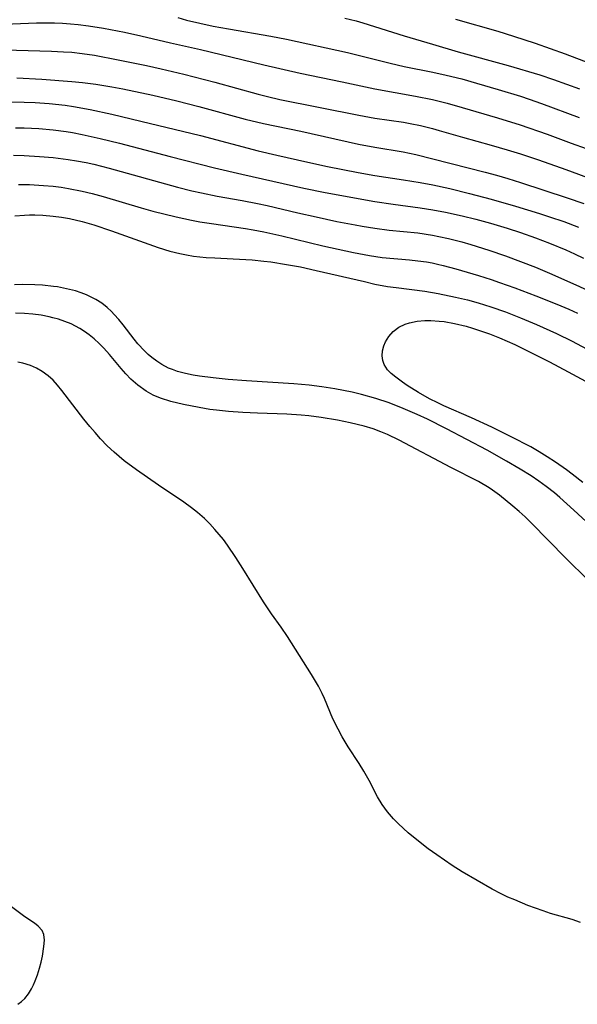
# Model space of a CAD drawing. Units: inches. Extents: x 2117259 to 2122758, y 245025 to 250346.
# Drawn here: x 2119281 to 2119338, y 246084 to 246185 of the extents above; entities that cross this region are included whole.
import ezdxf

# ---------------------------------------------------------------- set-up
doc = ezdxf.new("R2010")
doc.units = ezdxf.units.IN
doc.header["$MEASUREMENT"] = 0
doc.layers.add('c_26_T12S_R20E', color=79, linetype='Continuous')

msp = doc.modelspace()

# ---------------------------------------------------------------- linework, layer by layer
at = {"layer": 'c_26_T12S_R20E'}
for points in [[(2119276.85, 246184.59, 826), (2119282.66, 246184.82, 826), (2119283.48, 246184.84, 826), (2119284.52, 246184.83, 826), (2119285.34, 246184.79, 826), (2119286.15, 246184.73, 826), (2119286.96, 246184.65, 826), (2119288.01, 246184.52, 826), (2119289.55, 246184.27, 826), (2119291.71, 246183.86, 826), (2119293.39, 246183.5, 826), (2119296.44, 246182.77, 826), (2119299.54, 246182.08, 826), (2119306.02, 246180.51, 826), (2119309.77, 246179.64, 826), (2119314.08, 246178.76, 826), (2119317.44, 246178.06, 826), (2119321.61, 246177.3, 826), (2119323.38, 246176.94, 826), (2119324.87, 246176.57, 826), (2119326.43, 246176.14, 826), (2119330.06, 246175.07, 826), (2119332.39, 246174.34, 826), (2119335.17, 246173.37, 826), (2119337.64, 246172.46, 826), (2119340.72, 246171.35, 826)], [(2119297.19, 246185.36, 824), (2119298.09, 246185.11, 824), (2119299.45, 246184.79, 824), (2119300.83, 246184.5, 824), (2119302.42, 246184.2, 824), (2119306.76, 246183.46, 824), (2119308.37, 246183.16, 824), (2119314.65, 246181.78, 824), (2119319.03, 246180.68, 824), (2119320.46, 246180.35, 824), (2119323.39, 246179.76, 824), (2119324.77, 246179.46, 824), (2119326.38, 246179.06, 824), (2119327.91, 246178.64, 824), (2119330.13, 246177.98, 824), (2119332.4, 246177.28, 824), (2119333.29, 246176.98, 824), (2119334.59, 246176.53, 824), (2119338.46, 246175.09, 824)], [(2119314.36, 246185.32, 822), (2119315.52, 246185.02, 822), (2119316.2, 246184.82, 822), (2119320.45, 246183.49, 822), (2119323.38, 246182.64, 822), (2119326.02, 246181.85, 822), (2119331.14, 246180.44, 822), (2119334.41, 246179.49, 822), (2119335.82, 246179.02, 822), (2119338.48, 246178.05, 822)], [(2119325.72, 246185.21, 820), (2119330.09, 246183.96, 820), (2119331.68, 246183.46, 820), (2119333.92, 246182.73, 820), (2119337, 246181.65, 820), (2119340.34, 246180.39, 820)], [(2119279.43, 246182.05, 828), (2119284.2, 246181.93, 828), (2119285.45, 246181.86, 828), (2119286.29, 246181.8, 828), (2119287.37, 246181.68, 828), (2119288.63, 246181.49, 828), (2119291.07, 246181.03, 828), (2119293.97, 246180.43, 828), (2119295.49, 246180.09, 828), (2119297.8, 246179.54, 828), (2119300.99, 246178.72, 828), (2119305.45, 246177.49, 828), (2119306.41, 246177.26, 828), (2119307.69, 246176.96, 828), (2119315.8, 246175.32, 828), (2119317.44, 246175.04, 828), (2119320.38, 246174.61, 828), (2119321.06, 246174.49, 828), (2119322.13, 246174.27, 828), (2119323.38, 246173.96, 828), (2119324.07, 246173.77, 828), (2119326.46, 246173.08, 828), (2119329.4, 246172.27, 828), (2119331.05, 246171.79, 828), (2119332.4, 246171.36, 828), (2119334.27, 246170.74, 828), (2119337.08, 246169.75, 828), (2119339.96, 246168.7, 828)], [(2119280.66, 246179.19, 830), (2119283.23, 246179.03, 830), (2119286.29, 246178.81, 830), (2119287.39, 246178.7, 830), (2119288.76, 246178.52, 830), (2119290.4, 246178.26, 830), (2119291.53, 246178.05, 830), (2119294.64, 246177.4, 830), (2119297.1, 246176.82, 830), (2119299.34, 246176.24, 830), (2119304.11, 246174.94, 830), (2119306, 246174.48, 830), (2119309.83, 246173.68, 830), (2119315.76, 246172.36, 830), (2119317.44, 246172.04, 830), (2119320.37, 246171.56, 830), (2119321.67, 246171.29, 830), (2119328.8, 246169.49, 830), (2119329.94, 246169.18, 830), (2119331.11, 246168.82, 830), (2119332.42, 246168.41, 830), (2119337.22, 246166.83, 830), (2119338.94, 246166.24, 830)], [(2119279.97, 246176.71, 832), (2119281.41, 246176.68, 832), (2119282.55, 246176.63, 832), (2119283.99, 246176.53, 832), (2119285.62, 246176.35, 832), (2119286.49, 246176.22, 832), (2119288.19, 246175.91, 832), (2119290.42, 246175.43, 832), (2119293.41, 246174.73, 832), (2119299.53, 246173.24, 832), (2119305.44, 246171.68, 832), (2119307.36, 246171.23, 832), (2119310.57, 246170.49, 832), (2119312.57, 246170.07, 832), (2119315.73, 246169.46, 832), (2119317.44, 246169.15, 832), (2119320.4, 246168.7, 832), (2119322.09, 246168.41, 832), (2119323.4, 246168.17, 832), (2119325.14, 246167.79, 832), (2119327.19, 246167.3, 832), (2119329.4, 246166.71, 832), (2119331.9, 246165.99, 832), (2119334.36, 246165.24, 832), (2119335.4, 246164.9, 832), (2119336.86, 246164.4, 832), (2119338.37, 246163.81, 832)], [(2119280.53, 246174.03, 834), (2119281.41, 246174.02, 834), (2119282.92, 246173.96, 834), (2119284.39, 246173.83, 834), (2119285.71, 246173.66, 834), (2119286.37, 246173.55, 834), (2119287.38, 246173.36, 834), (2119289.2, 246172.95, 834), (2119291.19, 246172.45, 834), (2119296.42, 246171.08, 834), (2119300.96, 246169.94, 834), (2119303.76, 246169.27, 834), (2119310.15, 246167.82, 834), (2119312.35, 246167.38, 834), (2119317.44, 246166.47, 834), (2119319.34, 246166.18, 834), (2119322.11, 246165.81, 834), (2119323.39, 246165.62, 834), (2119324.7, 246165.38, 834), (2119326.41, 246165, 834), (2119327.84, 246164.64, 834), (2119329.32, 246164.23, 834), (2119331.03, 246163.71, 834), (2119332.42, 246163.26, 834), (2119333.97, 246162.72, 834), (2119335.38, 246162.19, 834), (2119337.06, 246161.49, 834), (2119337.95, 246161.08, 834), (2119338.88, 246160.63, 834)], [(2119280.3, 246171.21, 836), (2119281.41, 246171.2, 836), (2119282.98, 246171.1, 836), (2119284.4, 246170.97, 836), (2119285.94, 246170.78, 836), (2119286.79, 246170.65, 836), (2119287.79, 246170.46, 836), (2119288.55, 246170.3, 836), (2119290.15, 246169.9, 836), (2119297.16, 246167.95, 836), (2119298.65, 246167.57, 836), (2119299.63, 246167.34, 836), (2119301.25, 246167.01, 836), (2119303.8, 246166.56, 836), (2119305.37, 246166.26, 836), (2119306.39, 246166.04, 836), (2119309.52, 246165.3, 836), (2119311.42, 246164.87, 836), (2119313.54, 246164.42, 836), (2119315.42, 246164.05, 836), (2119316.15, 246163.92, 836), (2119317.46, 246163.71, 836), (2119318.91, 246163.53, 836), (2119321.85, 246163.23, 836), (2119323.38, 246163, 836), (2119324.02, 246162.88, 836), (2119325.02, 246162.66, 836), (2119326.4, 246162.31, 836), (2119327.32, 246162.04, 836), (2119329.16, 246161.46, 836), (2119330.87, 246160.87, 836), (2119332.41, 246160.31, 836), (2119333.96, 246159.71, 836), (2119335.4, 246159.11, 836), (2119338.11, 246157.9, 836), (2119340.19, 246156.94, 836)], [(2119280.83, 246168.21, 838), (2119281.95, 246168.2, 838), (2119283.39, 246168.12, 838), (2119284.39, 246168.03, 838), (2119285.22, 246167.92, 838), (2119285.97, 246167.81, 838), (2119287.35, 246167.54, 838), (2119288.41, 246167.29, 838), (2119289.53, 246166.97, 838), (2119293.44, 246165.81, 838), (2119294.64, 246165.48, 838), (2119297.04, 246164.88, 838), (2119298.61, 246164.54, 838), (2119299.47, 246164.38, 838), (2119300.65, 246164.19, 838), (2119304.16, 246163.68, 838), (2119304.93, 246163.55, 838), (2119306.02, 246163.34, 838), (2119307.87, 246162.93, 838), (2119312.1, 246161.92, 838), (2119315.26, 246161.23, 838), (2119316.9, 246160.91, 838), (2119318.2, 246160.72, 838), (2119321.01, 246160.47, 838), (2119321.88, 246160.37, 838), (2119322.74, 246160.25, 838), (2119323.34, 246160.15, 838), (2119323.9, 246160.03, 838), (2119324.47, 246159.9, 838), (2119325.76, 246159.54, 838), (2119328.11, 246158.84, 838), (2119329.4, 246158.44, 838), (2119330.27, 246158.15, 838), (2119331.83, 246157.6, 838), (2119334, 246156.78, 838), (2119336.15, 246155.92, 838), (2119337.39, 246155.39, 838), (2119338.27, 246155, 838)], [(2119280.46, 246164.98, 840), (2119281.43, 246165.06, 840), (2119281.97, 246165.08, 840), (2119282.5, 246165.08, 840), (2119283.33, 246165.05, 840), (2119284.39, 246164.97, 840), (2119285.24, 246164.85, 840), (2119286.06, 246164.71, 840), (2119287.35, 246164.41, 840), (2119288.55, 246164.07, 840), (2119290.39, 246163.46, 840), (2119295.19, 246161.74, 840), (2119296.36, 246161.37, 840), (2119297.39, 246161.11, 840), (2119298.09, 246160.97, 840), (2119298.8, 246160.85, 840), (2119299.45, 246160.77, 840), (2119300.1, 246160.72, 840), (2119301, 246160.66, 840), (2119302.9, 246160.57, 840), (2119304.85, 246160.45, 840), (2119306.04, 246160.34, 840), (2119306.77, 246160.25, 840), (2119308.38, 246160, 840), (2119309.79, 246159.73, 840), (2119311.41, 246159.38, 840), (2119316.37, 246158.23, 840), (2119317.46, 246157.98, 840), (2119318.75, 246157.74, 840), (2119319.63, 246157.61, 840), (2119322.6, 246157.23, 840), (2119323.97, 246157.01, 840), (2119325.75, 246156.63, 840), (2119326.96, 246156.34, 840), (2119328.05, 246156.05, 840), (2119329.37, 246155.65, 840), (2119330.89, 246155.11, 840), (2119332.42, 246154.51, 840), (2119334.05, 246153.82, 840), (2119336.11, 246152.88, 840), (2119337.71, 246152.1, 840), (2119339.2, 246151.3, 840)], [(2119340.01, 246132.77, 840), (2119337.91, 246134.72, 840), (2119336.45, 246136.04, 840), (2119335.9, 246136.5, 840), (2119335.05, 246137.18, 840), (2119334.29, 246137.73, 840), (2119333.5, 246138.25, 840), (2119332.39, 246138.96, 840), (2119330.99, 246139.78, 840), (2119328.98, 246140.9, 840), (2119324.81, 246143.11, 840), (2119322.86, 246144.07, 840), (2119321.78, 246144.57, 840), (2119320.36, 246145.2, 840), (2119318.92, 246145.76, 840), (2119317.56, 246146.22, 840), (2119316.09, 246146.62, 840), (2119315.13, 246146.85, 840), (2119313.33, 246147.2, 840), (2119312.01, 246147.41, 840), (2119310.68, 246147.58, 840), (2119309.11, 246147.72, 840), (2119304.24, 246148.03, 840), (2119302.37, 246148.18, 840), (2119300.84, 246148.33, 840), (2119299.42, 246148.51, 840), (2119298.79, 246148.61, 840), (2119297.97, 246148.78, 840), (2119297.17, 246148.99, 840), (2119296.64, 246149.18, 840), (2119296.24, 246149.34, 840), (2119295.55, 246149.7, 840), (2119295.03, 246150.04, 840), (2119294.53, 246150.41, 840), (2119294.14, 246150.75, 840), (2119293.77, 246151.11, 840), (2119293.1, 246151.84, 840), (2119292.71, 246152.32, 840), (2119291.58, 246153.78, 840), (2119291.13, 246154.33, 840), (2119290.66, 246154.86, 840), (2119290.38, 246155.15, 840), (2119289.95, 246155.55, 840), (2119289.38, 246156, 840), (2119288.78, 246156.39, 840), (2119288.36, 246156.61, 840), (2119287.82, 246156.87, 840), (2119287.25, 246157.09, 840), (2119286.67, 246157.28, 840), (2119285.76, 246157.5, 840), (2119284.84, 246157.68, 840), (2119284.41, 246157.74, 840), (2119283.29, 246157.85, 840), (2119282.49, 246157.9, 840), (2119281.23, 246157.93, 840), (2119280.41, 246157.91, 840)], [(2119339.37, 246127.52, 838), (2119337.06, 246129.81, 838), (2119333.51, 246133.43, 838), (2119332.91, 246134.03, 838), (2119332.29, 246134.6, 838), (2119331.64, 246135.16, 838), (2119330.27, 246136.27, 838), (2119329.54, 246136.8, 838), (2119329.19, 246137.03, 838), (2119328.09, 246137.67, 838), (2119325.24, 246139.13, 838), (2119319.93, 246141.93, 838), (2119318.76, 246142.5, 838), (2119318.06, 246142.8, 838), (2119317.29, 246143.08, 838), (2119316.34, 246143.36, 838), (2119314.91, 246143.71, 838), (2119313.61, 246143.97, 838), (2119311.93, 246144.27, 838), (2119310.67, 246144.43, 838), (2119309.87, 246144.51, 838), (2119308.4, 246144.6, 838), (2119305.39, 246144.69, 838), (2119303.87, 246144.76, 838), (2119302.39, 246144.87, 838), (2119301.16, 246145, 838), (2119300.47, 246145.09, 838), (2119299.39, 246145.27, 838), (2119297.79, 246145.58, 838), (2119296.48, 246145.91, 838), (2119295.41, 246146.26, 838), (2119294.68, 246146.57, 838), (2119293.94, 246146.96, 838), (2119293.07, 246147.57, 838), (2119292.38, 246148.2, 838), (2119291.87, 246148.73, 838), (2119291.37, 246149.3, 838), (2119290.18, 246150.74, 838), (2119289.59, 246151.39, 838), (2119289.11, 246151.88, 838), (2119288.6, 246152.35, 838), (2119288.07, 246152.77, 838), (2119287.61, 246153.1, 838), (2119287.13, 246153.4, 838), (2119286.68, 246153.65, 838), (2119286.22, 246153.87, 838), (2119285.59, 246154.13, 838), (2119284.95, 246154.35, 838), (2119284.35, 246154.52, 838), (2119283.98, 246154.61, 838), (2119283.15, 246154.78, 838), (2119282.3, 246154.89, 838), (2119281.43, 246154.96, 838), (2119280.5, 246154.97, 838)], [(2119338.83, 246137.58, 842), (2119337.74, 246138.44, 842), (2119337.14, 246138.89, 842), (2119336, 246139.68, 842), (2119335.16, 246140.23, 842), (2119334.32, 246140.74, 842), (2119333.47, 246141.23, 842), (2119331.47, 246142.28, 842), (2119329.46, 246143.27, 842), (2119327.39, 246144.22, 842), (2119324.55, 246145.46, 842), (2119323.91, 246145.76, 842), (2119323.06, 246146.18, 842), (2119321.94, 246146.82, 842), (2119320.76, 246147.56, 842), (2119320.28, 246147.89, 842), (2119319.59, 246148.39, 842), (2119319.14, 246148.77, 842), (2119318.75, 246149.17, 842), (2119318.4, 246149.72, 842), (2119318.26, 246150.11, 842), (2119318.2, 246150.6, 842), (2119318.25, 246151.11, 842), (2119318.37, 246151.62, 842), (2119318.54, 246152.04, 842), (2119318.89, 246152.6, 842), (2119319.34, 246153.1, 842), (2119319.91, 246153.53, 842), (2119320.56, 246153.85, 842), (2119321.02, 246154, 842), (2119321.78, 246154.16, 842), (2119322.59, 246154.23, 842), (2119323.21, 246154.23, 842), (2119324.04, 246154.17, 842), (2119324.56, 246154.11, 842), (2119325.63, 246153.92, 842), (2119326.83, 246153.63, 842), (2119327.48, 246153.45, 842), (2119328.72, 246153.04, 842), (2119329.23, 246152.85, 842), (2119330.25, 246152.44, 842), (2119331.82, 246151.75, 842), (2119333.83, 246150.77, 842), (2119335.39, 246149.97, 842), (2119337.33, 246148.95, 842), (2119339.09, 246147.99, 842)], [(2119338.6, 246092.36, 836), (2119337.73, 246092.64, 836), (2119335.51, 246093.28, 836), (2119334.75, 246093.53, 836), (2119333.17, 246094.11, 836), (2119331.82, 246094.66, 836), (2119331.13, 246094.96, 836), (2119330.44, 246095.29, 836), (2119329.52, 246095.76, 836), (2119327.95, 246096.65, 836), (2119326.43, 246097.56, 836), (2119325.41, 246098.2, 836), (2119323.82, 246099.29, 836), (2119322.94, 246099.92, 836), (2119321.94, 246100.69, 836), (2119320.88, 246101.58, 836), (2119319.88, 246102.48, 836), (2119319.35, 246103.01, 836), (2119318.74, 246103.72, 836), (2119318.19, 246104.47, 836), (2119317.72, 246105.27, 836), (2119316.87, 246106.93, 836), (2119316.31, 246107.91, 836), (2119315.83, 246108.69, 836), (2119314.72, 246110.42, 836), (2119314.1, 246111.43, 836), (2119313.67, 246112.22, 836), (2119313.14, 246113.29, 836), (2119312.28, 246115.37, 836), (2119312.04, 246115.89, 836), (2119311.64, 246116.63, 836), (2119310.92, 246117.83, 836), (2119308.48, 246121.73, 836), (2119307.81, 246122.71, 836), (2119306.84, 246124.06, 836), (2119306, 246125.32, 836), (2119303.88, 246128.75, 836), (2119303.17, 246129.87, 836), (2119302.3, 246131.14, 836), (2119301.89, 246131.7, 836), (2119301.46, 246132.24, 836), (2119301.01, 246132.76, 836), (2119300.48, 246133.33, 836), (2119299.93, 246133.88, 836), (2119299.22, 246134.49, 836), (2119298.61, 246134.97, 836), (2119297.81, 246135.54, 836), (2119295.21, 246137.29, 836), (2119292.95, 246138.87, 836), (2119291.69, 246139.82, 836), (2119290.66, 246140.68, 836), (2119289.95, 246141.36, 836), (2119289.26, 246142.07, 836), (2119288.7, 246142.7, 836), (2119288.15, 246143.34, 836), (2119287.54, 246144.09, 836), (2119285.28, 246147.03, 836), (2119284.84, 246147.57, 836), (2119284.38, 246148.08, 836), (2119283.88, 246148.54, 836), (2119283.26, 246148.99, 836), (2119282.67, 246149.32, 836), (2119282.04, 246149.59, 836), (2119281.26, 246149.83, 836), (2119280.76, 246149.93, 836)], [(2119280.77, 246083.94, 834), (2119281.14, 246084.21, 834), (2119281.49, 246084.55, 834), (2119281.84, 246085.01, 834), (2119282.16, 246085.52, 834), (2119282.36, 246085.93, 834), (2119282.54, 246086.35, 834), (2119282.76, 246086.95, 834), (2119282.98, 246087.65, 834), (2119283.14, 246088.27, 834), (2119283.28, 246088.89, 834), (2119283.42, 246089.87, 834), (2119283.48, 246090.52, 834), (2119283.43, 246091.1, 834), (2119283.25, 246091.54, 834), (2119282.86, 246091.98, 834), (2119282.46, 246092.28, 834), (2119281.46, 246092.94, 834), (2119279.15, 246094.67, 834)]]:
    msp.add_polyline3d(points, dxfattribs=at)

doc.saveas('drawing.dxf')
